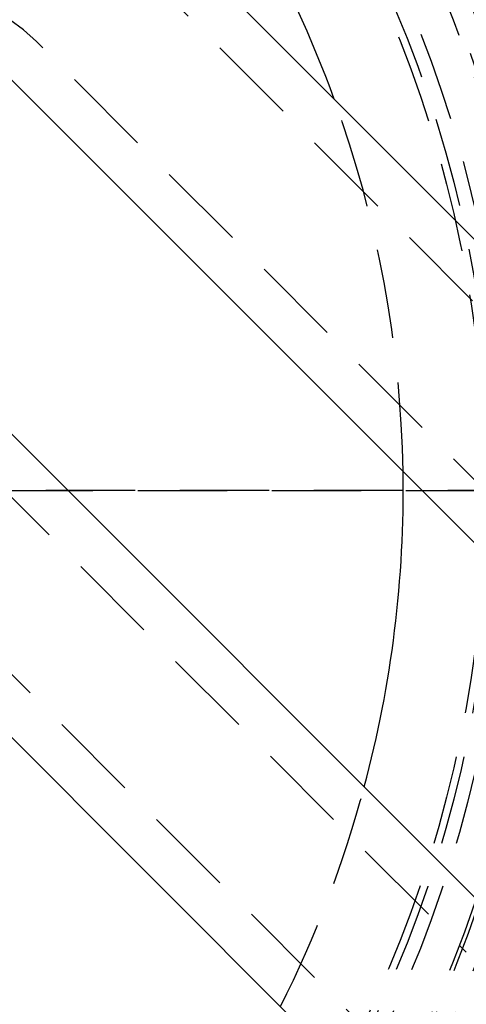
# Model space of a CAD drawing. Extents: x 1329 to 2410, y -425 to 526.
# Drawn here: x 1600 to 1612, y -189 to -161 of the extents above; entities that cross this region are included whole.
import ezdxf

# ---------------------------------------------------------------- set-up
doc = ezdxf.new("R2010")
doc.units = 0
doc.header["$LTSCALE"] = 10
doc.linetypes.add('VERDECKT', pattern=[0.375, 0.25, -0.125])
doc.layers.get('0').update_dxf_attribs({"linetype": 'CONTINUOUS'})
doc.layers.add('STEMPEL', color=3, linetype='CONTINUOUS')

# ---------------------------------------------------------------- blocks, each defined once
blk = doc.blocks.new('A$CAD9F4000')
for p, q in [((1043.941, 254.655), (1034.042, 264.555)), ((1029.799, 260.312), (1048.537, 241.574)), ((1043.588, 236.624), (1024.849, 255.363)), ((1020.607, 251.12), (1042.881, 228.846))]:
    blk.add_line(p, q)
at = {"color": 1, "linetype": 'VERDECKT'}
for p, q in [((1033.158, 263.671), (1043.057, 253.772)), ((1049.421, 242.458), (1030.683, 261.196)), ((1023.965, 254.479), (1042.704, 235.74)), ((1043.764, 229.73), (1021.491, 252.004)), ((1018.512, 248.645), (1063.439, 248.645)), ((1063.439, 248.645), (1018.512, 248.645))]:
    blk.add_line(p, q, dxfattribs=at)
for radius in [115, 114.366, 57.588, 57, 57, 55.666, 55, 53.5, 52.855, 52.227, 52.042, 52.003, 52, 52, 51.5, 50.501, 50.5, 50.494, 50, 49, 48.25, 48.25, 48.246, 47.691, 45.25, 45.108, 45.05, 45, 44.25, 43.5, 42.028, 41.8, 40.5, 39.753, 38.5, 37.151, 36.8, 36.5, 36, 35.888, 34.9, 34.5, 34.294]:
    blk.add_circle((1008.939, 248.645), radius, dxfattribs=at)
for centre, radius, start, end in [((1008.939, 248.645), 64, 0, 180), ((1008.939, 248.645), 54.5, 0, 180), ((1008.939, 248.645), 42, 325.5618, 124.4382), ((1027.324, 257.837), 4.75, 45, 225), ((1008.939, 248.645), 32, 0.9514, 19.9922), ((1008.939, 248.645), 64, 180, 0), ((1008.939, 248.645), 54.5, 180, 0), ((1008.939, 248.645), 42, 180, 304.4382), ((1008.939, 248.645), 32, 333.21, 345)]:
    blk.add_arc(centre, radius, start, end, dxfattribs=at)
for start, end in [(19.9922, 39.5122), (345, 0.9514)]:
    blk.add_arc((1008.939, 248.645), 32, start, end)

msp = doc.modelspace()

# ---------------------------------------------------------------- block references
at = {"layer": 'STEMPEL'}
msp.add_blockref('A$CAD9F4000', (569.597, -423.296, -98.182), dxfattribs=at)

doc.saveas('drawing.dxf')
